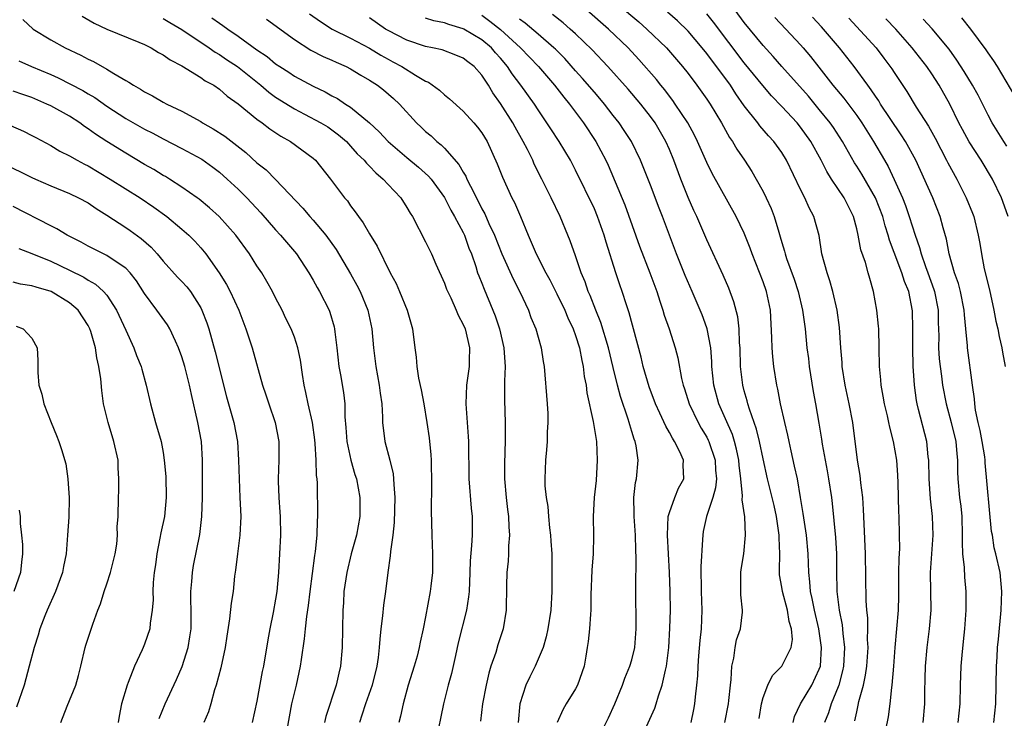
# Model space of a CAD drawing. Units: inches. Extents: x 2628000 to 2631000, y 1449000 to 1452000.
# Drawn here: x 2628706 to 2628811, y 1449249 to 1449324 of the extents above; entities that cross this region are included whole.
import ezdxf

# ---------------------------------------------------------------- set-up
doc = ezdxf.new("R2010")
doc.units = ezdxf.units.IN
doc.header["$MEASUREMENT"] = 0
doc.layers.add('LD26281449_2ft', color=162, linetype='Continuous')

msp = doc.modelspace()

# ---------------------------------------------------------------- linework, layer by layer
at = {"layer": 'LD26281449_2ft'}
for points, elevation in [([(2628767.42, 1449327.42), (2628771.76, 1449323.76), (2628772.6, 1449323), (2628774.68, 1449321), (2628776.42, 1449319), (2628777, 1449318.25), (2628777.94, 1449317), (2628779, 1449315.52), (2628779.35, 1449315), (2628780.55, 1449313), (2628781.43, 1449311.43), (2628781.73, 1449311), (2628782.19, 1449310.19), (2628783.01, 1449309), (2628783.8, 1449307.8), (2628784.28, 1449307), (2628785, 1449305.68), (2628785.34, 1449305), (2628785.86, 1449303.86), (2628786.18, 1449303), (2628786.67, 1449301.33), (2628786.84, 1449300.84), (2628787, 1449300.23), (2628787.29, 1449299.29), (2628787.35, 1449299), (2628787.5, 1449298.5), (2628788.3, 1449296.3), (2628788.73, 1449295), (2628789.21, 1449293), (2628789.48, 1449291), (2628789.67, 1449289), (2628789.83, 1449287.83), (2628789.92, 1449287), (2628790.34, 1449284.34), (2628790.59, 1449283), (2628790.94, 1449280.94), (2628791.23, 1449279.23), (2628791.31, 1449278.69), (2628791.85, 1449275.85), (2628791.99, 1449275), (2628792.29, 1449273), (2628792.37, 1449272.37), (2628792.73, 1449268.73), (2628792.83, 1449267), (2628792.82, 1449265.18), (2628792.87, 1449263), (2628793.11, 1449261), (2628793.43, 1449259.43), (2628793.5, 1449258.5), (2628793.69, 1449257), (2628793.58, 1449255), (2628793.49, 1449254.51), (2628793.07, 1449253), (2628793, 1449252.8), (2628792.27, 1449251), (2628791.97, 1449250.03), (2628791.54, 1449249)], 10176), ([(2628788.22, 1449249), (2628788.36, 1449249.64), (2628788.99, 1449251), (2628790.21, 1449253), (2628791, 1449254.68), (2628791.11, 1449255), (2628791.24, 1449257), (2628790.95, 1449259), (2628790.47, 1449261), (2628790.25, 1449262.25), (2628790.06, 1449263), (2628790, 1449264), (2628789.87, 1449265), (2628789.81, 1449267), (2628789.63, 1449269), (2628789.29, 1449271.29), (2628789.01, 1449273), (2628788.66, 1449275), (2628788.37, 1449276.37), (2628787.99, 1449278.01), (2628787.77, 1449279), (2628787.65, 1449279.65), (2628787.31, 1449281), (2628786.87, 1449283), (2628786.59, 1449284.59), (2628786.48, 1449285), (2628786.16, 1449287), (2628786.03, 1449288.03), (2628785.97, 1449289), (2628785.95, 1449290.05), (2628785.78, 1449293), (2628785.37, 1449295), (2628785, 1449296.03), (2628783.83, 1449299), (2628783.62, 1449299.62), (2628783, 1449301.22), (2628782.13, 1449303), (2628779.58, 1449307.58), (2628779, 1449308.77), (2628778.02, 1449311), (2628777.68, 1449311.68), (2628776.96, 1449313), (2628775.63, 1449315), (2628775.38, 1449315.38), (2628775, 1449315.85), (2628774.51, 1449316.51), (2628774.11, 1449317), (2628773.63, 1449317.63), (2628771.76, 1449319.76), (2628770.61, 1449321), (2628768.51, 1449323), (2628766.18, 1449325)], 10178), ([(2628794.8, 1449249.2), (2628795, 1449250.16), (2628795.16, 1449250.84), (2628795.23, 1449251.23), (2628795.7, 1449253), (2628795.94, 1449254.06), (2628796.07, 1449255), (2628796.2, 1449257), (2628796.15, 1449257.85), (2628796.17, 1449259), (2628796.16, 1449260.16), (2628796.06, 1449261), (2628795.99, 1449262.01), (2628795.94, 1449267), (2628795.78, 1449270.22), (2628795.73, 1449271.73), (2628795.63, 1449273), (2628795.43, 1449274.57), (2628795.36, 1449275.36), (2628795.09, 1449277), (2628794.58, 1449281), (2628794.2, 1449283), (2628793.77, 1449285), (2628793.45, 1449287), (2628793.43, 1449287.43), (2628793.29, 1449289), (2628793.15, 1449291.15), (2628792.9, 1449293), (2628792.46, 1449295), (2628792.14, 1449296.14), (2628791.83, 1449297), (2628791.28, 1449299), (2628790.97, 1449300.97), (2628790.42, 1449303), (2628789.92, 1449303.92), (2628789.45, 1449305), (2628789, 1449305.88), (2628787.5, 1449309), (2628787, 1449309.82), (2628786.15, 1449311), (2628785.59, 1449311.59), (2628784.67, 1449312.67), (2628784.43, 1449313), (2628783, 1449314.82), (2628782.09, 1449316.09), (2628781.51, 1449317), (2628779, 1449320.39), (2628778.51, 1449321), (2628777, 1449322.76), (2628775.87, 1449323.87), (2628774.82, 1449324.82)], 10174), ([(2628802.07, 1449249), (2628802.26, 1449251), (2628802.27, 1449252.27), (2628802.31, 1449253.69), (2628802.33, 1449255), (2628802.49, 1449257), (2628802.75, 1449259), (2628802.93, 1449261), (2628802.87, 1449265), (2628803.13, 1449269), (2628803.09, 1449271), (2628802.87, 1449272.87), (2628802.72, 1449275), (2628802.68, 1449277), (2628802.63, 1449277.37), (2628802.47, 1449279), (2628801.59, 1449282.41), (2628801.43, 1449283), (2628801.36, 1449283.36), (2628801.14, 1449285), (2628801.03, 1449287.03), (2628800.98, 1449288.98), (2628800.99, 1449291), (2628800.95, 1449292.95), (2628800.54, 1449295), (2628800.08, 1449296.08), (2628799.81, 1449297), (2628799, 1449299.16), (2628798.48, 1449300.48), (2628798.35, 1449301), (2628798.02, 1449302.02), (2628797.76, 1449303), (2628797, 1449305), (2628795.53, 1449307.53), (2628795, 1449308.36), (2628794.74, 1449308.74), (2628793.47, 1449311), (2628792.5, 1449312.5), (2628792.15, 1449313), (2628791, 1449314.43), (2628789.83, 1449315.83), (2628787.01, 1449319), (2628786.08, 1449320.08), (2628785, 1449321.26), (2628783, 1449323.71), (2628782.03, 1449325)], 10170), ([(2628706.03, 1449324.03), (2628707.14, 1449323), (2628709, 1449321.84), (2628710.54, 1449321), (2628712.22, 1449320.22), (2628713, 1449319.79), (2628713.55, 1449319.55), (2628715, 1449318.73), (2628715.75, 1449318.25), (2628717, 1449317.52), (2628717.34, 1449317.34), (2628717.82, 1449317), (2628718.58, 1449316.58), (2628719, 1449316.3), (2628719.87, 1449315.87), (2628721, 1449315.21), (2628721.39, 1449315), (2628723, 1449314.23), (2628725, 1449313.12), (2628725.18, 1449313), (2628726.35, 1449312.35), (2628727.57, 1449311.57), (2628729.83, 1449309.83), (2628731, 1449308.73), (2628731.97, 1449307.97), (2628733, 1449306.95), (2628735.9, 1449303.9), (2628736.65, 1449303), (2628737, 1449302.62), (2628738.35, 1449301), (2628739.47, 1449299.47), (2628741, 1449296.88), (2628741.67, 1449295.67), (2628742.01, 1449295), (2628742.84, 1449293), (2628743.26, 1449291), (2628743.44, 1449289), (2628743.69, 1449287), (2628744.06, 1449285), (2628744.16, 1449284.16), (2628744.33, 1449283), (2628744.41, 1449281.59), (2628744.41, 1449281), (2628744.64, 1449279), (2628745.17, 1449277), (2628745.53, 1449275.53), (2628745.58, 1449275), (2628745.59, 1449274.41), (2628745.7, 1449273), (2628745.66, 1449270.34), (2628745.51, 1449269), (2628745.24, 1449267.24), (2628745.22, 1449266.78), (2628744.95, 1449265), (2628744.71, 1449263), (2628744.49, 1449261.51), (2628744.39, 1449260.39), (2628744.21, 1449259), (2628744.11, 1449257.89), (2628744.06, 1449257), (2628743.95, 1449255.95), (2628743.8, 1449255), (2628743.28, 1449253), (2628742.6, 1449251), (2628742.21, 1449249.79), (2628741.93, 1449249)], 10200), ([(2628712.36, 1449324.36), (2628713.63, 1449323.63), (2628715, 1449323), (2628718.39, 1449321.61), (2628719, 1449321.35), (2628719.71, 1449321), (2628720.51, 1449320.51), (2628721, 1449320.26), (2628721.73, 1449319.73), (2628723, 1449319.07), (2628725, 1449317.83), (2628725.49, 1449317.49), (2628726.41, 1449317), (2628727, 1449316.6), (2628727.84, 1449315.84), (2628729, 1449315.03), (2628731, 1449313.4), (2628731.56, 1449313), (2628732.37, 1449312.37), (2628733.56, 1449311.56), (2628734.57, 1449311), (2628737, 1449309.24), (2628737.26, 1449309), (2628738.84, 1449307), (2628740.36, 1449305), (2628740.66, 1449304.66), (2628741, 1449304.14), (2628741.49, 1449303.49), (2628741.82, 1449303), (2628742.34, 1449302.34), (2628743, 1449301.15), (2628743.82, 1449299.82), (2628745.2, 1449297), (2628745.85, 1449295.85), (2628746.22, 1449295), (2628747.02, 1449293), (2628747.59, 1449291), (2628747.86, 1449289), (2628747.98, 1449287.98), (2628748.06, 1449287), (2628748.25, 1449285.75), (2628748.51, 1449284.51), (2628748.79, 1449283), (2628749.13, 1449281), (2628749.37, 1449279.37), (2628749.56, 1449277.56), (2628749.58, 1449277), (2628749.63, 1449274.37), (2628749.58, 1449271.58), (2628749.65, 1449269), (2628749.72, 1449267), (2628749.72, 1449265), (2628749.55, 1449263.55), (2628749.5, 1449263), (2628749, 1449260.28), (2628748.75, 1449259), (2628748.41, 1449257.59), (2628748.32, 1449257), (2628748.09, 1449256.09), (2628747.78, 1449255), (2628747.15, 1449253), (2628746.61, 1449251), (2628746.33, 1449249.67), (2628746.13, 1449249)], 10198), ([(2628721, 1449324.12), (2628721.7, 1449323.7), (2628723, 1449322.96), (2628725.89, 1449321), (2628726.54, 1449320.53), (2628727, 1449320.28), (2628727.76, 1449319.76), (2628728.93, 1449319), (2628731.42, 1449317), (2628732.27, 1449316.27), (2628733, 1449315.75), (2628735, 1449314.48), (2628736.07, 1449313.93), (2628737.81, 1449313), (2628738.55, 1449312.55), (2628739, 1449312.25), (2628739.72, 1449311.72), (2628740.54, 1449311), (2628741, 1449310.51), (2628741.7, 1449309.7), (2628742.43, 1449309), (2628742.68, 1449308.68), (2628743, 1449308.38), (2628743.67, 1449307.67), (2628744.48, 1449307), (2628745, 1449306.42), (2628746.35, 1449305), (2628747, 1449303.97), (2628747.35, 1449303.35), (2628747.59, 1449303), (2628749, 1449300.3), (2628749.63, 1449299), (2628750.09, 1449297.91), (2628751, 1449295.87), (2628751.24, 1449295.24), (2628751.68, 1449294.32), (2628752.27, 1449293), (2628752.46, 1449292.46), (2628753, 1449291.49), (2628753.2, 1449291), (2628753.67, 1449289), (2628753.63, 1449287.63), (2628753.64, 1449287), (2628753.37, 1449285), (2628753.3, 1449283), (2628753.53, 1449279.53), (2628753.56, 1449279), (2628753.62, 1449275), (2628753.86, 1449271.86), (2628753.95, 1449271), (2628753.95, 1449269), (2628753.91, 1449267.91), (2628753.76, 1449266.24), (2628753.73, 1449265), (2628753.63, 1449263), (2628753.58, 1449262.42), (2628753.37, 1449261), (2628752.48, 1449257.52), (2628752.17, 1449256.17), (2628751.77, 1449254.23), (2628751.41, 1449253), (2628750.89, 1449251), (2628750.1, 1449247)], 10196), ([(2628726.2, 1449324.2), (2628727, 1449323.62), (2628727.38, 1449323.38), (2628727.88, 1449323), (2628729, 1449322.23), (2628731, 1449320.8), (2628732.08, 1449320.08), (2628733, 1449319.3), (2628733.45, 1449319), (2628734.4, 1449318.4), (2628735, 1449317.99), (2628737, 1449316.89), (2628738.29, 1449316.29), (2628739, 1449315.88), (2628739.58, 1449315.58), (2628740.45, 1449315), (2628741, 1449314.66), (2628743, 1449313), (2628744.03, 1449312.03), (2628745, 1449311), (2628747, 1449309.29), (2628748.25, 1449308.25), (2628749.32, 1449307.32), (2628749.58, 1449307), (2628751, 1449305.04), (2628751.68, 1449303.68), (2628752.08, 1449303), (2628753, 1449301.29), (2628753.14, 1449301), (2628753.62, 1449299.62), (2628753.88, 1449299), (2628754.35, 1449297.65), (2628754.55, 1449297), (2628754.67, 1449296.67), (2628755, 1449295.88), (2628755.24, 1449295.24), (2628756.18, 1449293), (2628756.41, 1449292.41), (2628756.87, 1449291), (2628757.34, 1449289), (2628757.44, 1449287.44), (2628757.49, 1449287), (2628757.42, 1449285.42), (2628757.43, 1449285), (2628757.4, 1449283.4), (2628757.47, 1449281), (2628757.5, 1449279.5), (2628757.45, 1449277.45), (2628757.43, 1449277), (2628757.42, 1449275), (2628757.59, 1449273), (2628757.73, 1449271.73), (2628757.84, 1449271), (2628757.87, 1449269.87), (2628757.95, 1449269), (2628757.85, 1449267.85), (2628757.83, 1449267), (2628757.79, 1449266.21), (2628757.65, 1449265), (2628757.61, 1449263.61), (2628757.6, 1449261), (2628757.28, 1449259), (2628756.72, 1449257.28), (2628756.48, 1449256.48), (2628755.96, 1449255), (2628755.73, 1449254.27), (2628755.45, 1449253), (2628755.07, 1449251), (2628754.84, 1449249.16)], 10194), ([(2628732.04, 1449324.04), (2628735, 1449321.89), (2628736.76, 1449320.76), (2628738.08, 1449320.07), (2628739, 1449319.68), (2628739.45, 1449319.46), (2628740.53, 1449319), (2628741, 1449318.76), (2628742.08, 1449318.08), (2628743, 1449317.56), (2628743.88, 1449317), (2628744.51, 1449316.51), (2628745.58, 1449315.58), (2628746.2, 1449315), (2628748.04, 1449313), (2628748.54, 1449312.54), (2628749, 1449312.08), (2628749.59, 1449311.59), (2628750.19, 1449311), (2628750.65, 1449310.65), (2628751, 1449310.28), (2628752.55, 1449308.55), (2628753, 1449307.74), (2628753.29, 1449307.29), (2628753.41, 1449307), (2628753.77, 1449306.23), (2628754.62, 1449304.62), (2628755, 1449303.83), (2628755.3, 1449303.3), (2628755.76, 1449302.24), (2628756.35, 1449301), (2628757.14, 1449299), (2628758.33, 1449296.33), (2628759.05, 1449294.95), (2628759.96, 1449293), (2628760.23, 1449292.23), (2628760.76, 1449291), (2628761, 1449290.12), (2628761.33, 1449289), (2628761.53, 1449287.53), (2628761.63, 1449287), (2628761.95, 1449283), (2628762.02, 1449281.98), (2628762.04, 1449281), (2628761.98, 1449279.98), (2628761.97, 1449279), (2628761.91, 1449278.09), (2628761.78, 1449277), (2628761.72, 1449275), (2628761.73, 1449274.27), (2628761.87, 1449273), (2628762.05, 1449272.05), (2628762.11, 1449271), (2628762.22, 1449269.78), (2628762.32, 1449269), (2628762.35, 1449268.35), (2628762.45, 1449267), (2628762.46, 1449265.54), (2628762.45, 1449263), (2628762.35, 1449261), (2628762.05, 1449259), (2628761.87, 1449258.13), (2628761.54, 1449257), (2628760.69, 1449255), (2628760.11, 1449253.89), (2628759.68, 1449253), (2628759.06, 1449251), (2628758.88, 1449249)], 10192), ([(2628736.62, 1449324.62), (2628737.79, 1449323.79), (2628739.04, 1449323), (2628741, 1449322.04), (2628743, 1449320.96), (2628744.21, 1449320.21), (2628745, 1449319.77), (2628745.51, 1449319.51), (2628746.47, 1449319), (2628747.93, 1449318.07), (2628749, 1449317.45), (2628749.32, 1449317.32), (2628750.47, 1449316.47), (2628751, 1449315.98), (2628751.56, 1449315.56), (2628753, 1449314.25), (2628754.13, 1449313), (2628754.53, 1449312.53), (2628755, 1449311.91), (2628755.55, 1449311), (2628756.63, 1449308.63), (2628757.2, 1449307.2), (2628758.21, 1449305), (2628758.48, 1449304.48), (2628759.13, 1449303), (2628759.95, 1449301), (2628760.27, 1449300.27), (2628760.79, 1449299), (2628761.81, 1449297), (2628762.24, 1449296.24), (2628763, 1449294.75), (2628763.84, 1449293), (2628764.18, 1449292.18), (2628764.75, 1449291), (2628765, 1449290.3), (2628765.41, 1449289), (2628765.65, 1449287.65), (2628765.81, 1449287), (2628765.92, 1449285.92), (2628766.11, 1449285), (2628766.2, 1449284.2), (2628766.89, 1449281.11), (2628767.19, 1449279.19), (2628767.23, 1449279), (2628767.31, 1449277), (2628767.18, 1449274.82), (2628766.99, 1449273), (2628766.87, 1449271), (2628766.91, 1449268.91), (2628766.88, 1449267), (2628766.73, 1449265.27), (2628766.63, 1449262.64), (2628766.62, 1449261), (2628766.58, 1449260.58), (2628766.47, 1449259), (2628766.34, 1449257.66), (2628766.25, 1449257), (2628766.08, 1449256.08), (2628765.92, 1449255), (2628765.21, 1449253), (2628765, 1449252.61), (2628764, 1449251), (2628763.63, 1449250.37), (2628763.04, 1449249)], 10190), ([(2628767.25, 1449247), (2628768.51, 1449249.49), (2628769.19, 1449251), (2628770.01, 1449253), (2628770.26, 1449253.74), (2628770.8, 1449255), (2628771, 1449255.69), (2628771.32, 1449257), (2628771.46, 1449259), (2628771.41, 1449263.41), (2628771.47, 1449266.53), (2628771.43, 1449267.43), (2628771.38, 1449269), (2628771.24, 1449271), (2628771.26, 1449271.26), (2628771.21, 1449273), (2628771.38, 1449274.62), (2628771.48, 1449275), (2628771.67, 1449277), (2628771.46, 1449278.54), (2628771.35, 1449279), (2628771.24, 1449279.24), (2628771, 1449280.07), (2628770.77, 1449280.77), (2628770.73, 1449281), (2628770.62, 1449281.38), (2628769.8, 1449283.8), (2628769.47, 1449285), (2628769, 1449286.9), (2628768.51, 1449289), (2628767.69, 1449291.69), (2628767.14, 1449293), (2628766.56, 1449294.56), (2628766.35, 1449295), (2628766.02, 1449296.02), (2628765.61, 1449297), (2628765, 1449298.79), (2628764.42, 1449300.42), (2628764.18, 1449301), (2628763.34, 1449303), (2628762.39, 1449305), (2628761.4, 1449307), (2628760.59, 1449308.59), (2628760.42, 1449309), (2628759.85, 1449310.15), (2628759.41, 1449311), (2628758.54, 1449312.54), (2628758.3, 1449313), (2628757, 1449315.07), (2628756.18, 1449316.18), (2628755.69, 1449317), (2628755, 1449318.07), (2628754.16, 1449319), (2628753.5, 1449319.5), (2628753, 1449319.9), (2628752.23, 1449320.23), (2628750.77, 1449320.77), (2628749.75, 1449321), (2628749, 1449321.15), (2628747, 1449321.8), (2628745, 1449322.83), (2628744.72, 1449323), (2628743, 1449324.21)], 10188), ([(2628771.84, 1449247), (2628773.45, 1449250.55), (2628773.61, 1449251), (2628773.85, 1449251.85), (2628774.25, 1449253), (2628774.58, 1449254.58), (2628774.7, 1449255), (2628774.96, 1449257), (2628775.07, 1449259.07), (2628775.12, 1449261), (2628775.1, 1449263), (2628775.02, 1449265), (2628774.81, 1449269), (2628774.89, 1449271), (2628775, 1449271.4), (2628775.57, 1449273), (2628775.99, 1449274.01), (2628776.53, 1449275), (2628776.47, 1449276.47), (2628776.5, 1449277), (2628776.11, 1449277.89), (2628775.55, 1449279), (2628775.33, 1449279.33), (2628775, 1449279.96), (2628774.61, 1449280.61), (2628774, 1449282), (2628773.52, 1449283), (2628772.84, 1449284.84), (2628772.21, 1449287), (2628771.98, 1449287.98), (2628770.73, 1449292.73), (2628770.44, 1449293.56), (2628769.98, 1449295), (2628769.71, 1449295.71), (2628769.28, 1449297), (2628768.26, 1449300.26), (2628768.06, 1449301), (2628767.35, 1449303), (2628767, 1449303.81), (2628765, 1449307.94), (2628764.44, 1449309), (2628763.24, 1449311), (2628762.35, 1449312.35), (2628761.94, 1449313), (2628761, 1449314.37), (2628760.6, 1449315), (2628759.17, 1449317), (2628758.23, 1449318.23), (2628757.74, 1449319), (2628757, 1449319.88), (2628756.47, 1449320.47), (2628756.02, 1449321), (2628755, 1449321.86), (2628753.06, 1449323), (2628753, 1449323.04), (2628751.48, 1449323.48), (2628751, 1449323.66), (2628749.88, 1449323.88), (2628749, 1449324.17)], 10186), ([(2628755, 1449324.49), (2628755.86, 1449323.86), (2628757, 1449322.94), (2628759.13, 1449321), (2628761.03, 1449319), (2628762.76, 1449317), (2628763.73, 1449315.73), (2628764.36, 1449315), (2628765.84, 1449313), (2628767.15, 1449311), (2628768.21, 1449309), (2628768.46, 1449308.46), (2628770.25, 1449304.25), (2628771.83, 1449299.83), (2628772.93, 1449297), (2628773.66, 1449295), (2628773.97, 1449293.97), (2628774.31, 1449293), (2628774.46, 1449292.46), (2628774.97, 1449291), (2628775.62, 1449289), (2628775.9, 1449287.9), (2628776.28, 1449285.72), (2628776.46, 1449285), (2628776.6, 1449284.6), (2628777.1, 1449283), (2628778.09, 1449281), (2628778.41, 1449280.41), (2628779, 1449279.44), (2628779.15, 1449279.15), (2628779.21, 1449279), (2628779.88, 1449277), (2628779.94, 1449275.94), (2628780.02, 1449275), (2628779.94, 1449274.06), (2628779.65, 1449273), (2628778.96, 1449271), (2628778.62, 1449269.38), (2628778.56, 1449269), (2628778.55, 1449268.55), (2628778.37, 1449265.63), (2628778.4, 1449263), (2628778.48, 1449261), (2628778.39, 1449259), (2628778.25, 1449257.75), (2628778.11, 1449256.11), (2628778.03, 1449255), (2628778, 1449254), (2628777.91, 1449253), (2628777.75, 1449251.75), (2628777.69, 1449251), (2628777.59, 1449250.41), (2628777.28, 1449249)], 10184), ([(2628780.92, 1449249), (2628781.3, 1449251), (2628781.35, 1449251.35), (2628781.52, 1449253), (2628781.6, 1449253.6), (2628781.66, 1449255), (2628781.87, 1449255.87), (2628782.02, 1449257), (2628782.18, 1449257.82), (2628782.6, 1449259), (2628782.79, 1449260.79), (2628782.81, 1449261), (2628782.64, 1449262.64), (2628782.62, 1449263), (2628782.63, 1449265), (2628782.67, 1449265.33), (2628782.94, 1449267), (2628783.14, 1449269), (2628783.04, 1449270.96), (2628782.77, 1449272.77), (2628782.82, 1449273.18), (2628782.64, 1449275), (2628782.45, 1449276.45), (2628782.41, 1449277), (2628782.18, 1449278.18), (2628781.95, 1449279), (2628781.73, 1449279.73), (2628781, 1449281.42), (2628780.29, 1449283), (2628779.74, 1449285), (2628779.55, 1449287), (2628779.53, 1449287.53), (2628779.42, 1449289), (2628779.04, 1449291), (2628779, 1449291.11), (2628778.5, 1449292.5), (2628778.3, 1449293), (2628777.45, 1449295), (2628776.7, 1449296.7), (2628775.78, 1449299), (2628774.26, 1449303), (2628773.9, 1449303.9), (2628773, 1449306.35), (2628771.93, 1449309), (2628770.97, 1449311), (2628770.19, 1449312.19), (2628769.65, 1449313), (2628769, 1449313.79), (2628768.07, 1449315), (2628767.59, 1449315.59), (2628767, 1449316.25), (2628765.74, 1449317.74), (2628765, 1449318.54), (2628763.85, 1449319.85), (2628762.84, 1449320.84), (2628762.69, 1449321), (2628761, 1449322.46), (2628759.62, 1449323.62), (2628759, 1449324.04)], 10182), ([(2628784.58, 1449249.42), (2628784.83, 1449251), (2628785, 1449251.67), (2628785.5, 1449253), (2628785.99, 1449254.01), (2628787, 1449255), (2628787.98, 1449257), (2628788.13, 1449257.87), (2628788.04, 1449259), (2628787.8, 1449259.8), (2628787.61, 1449261), (2628787.06, 1449263), (2628787, 1449263.46), (2628786.77, 1449264.77), (2628786.75, 1449265), (2628786.77, 1449265.23), (2628786.78, 1449267), (2628786.72, 1449268.72), (2628786.73, 1449269), (2628786.43, 1449271), (2628786.17, 1449272.17), (2628785.46, 1449275), (2628785, 1449277.14), (2628784.63, 1449279), (2628784.31, 1449280.31), (2628783.55, 1449282.45), (2628783.39, 1449283), (2628783.32, 1449283.32), (2628783, 1449284.38), (2628782.84, 1449285), (2628782.6, 1449287), (2628782.54, 1449289), (2628782.49, 1449289.51), (2628782.44, 1449291), (2628782.3, 1449292.3), (2628781.89, 1449293.89), (2628781.34, 1449295.34), (2628780.74, 1449296.74), (2628779, 1449300.5), (2628777.93, 1449303), (2628777.63, 1449303.63), (2628777, 1449305.04), (2628776.22, 1449307), (2628775.47, 1449309), (2628775, 1449310.15), (2628774.63, 1449311), (2628773.49, 1449313), (2628773, 1449313.68), (2628771.96, 1449315), (2628770.59, 1449316.59), (2628768.45, 1449319), (2628766.78, 1449320.78), (2628765, 1449322.48), (2628764.43, 1449323), (2628763.66, 1449323.66), (2628762.54, 1449324.54)], 10180), ([(2628797.84, 1449247), (2628798.38, 1449249.62), (2628798.56, 1449251), (2628798.74, 1449252.74), (2628798.79, 1449253), (2628798.95, 1449255), (2628799.09, 1449257), (2628799.44, 1449261), (2628799.47, 1449262.53), (2628799.49, 1449265), (2628799.51, 1449266.49), (2628799.58, 1449267.58), (2628799.57, 1449269), (2628799.51, 1449271), (2628799.48, 1449271.48), (2628799.42, 1449274.58), (2628799.38, 1449275.38), (2628799.26, 1449277), (2628798.93, 1449279), (2628798.51, 1449280.51), (2628798.42, 1449281), (2628798.26, 1449281.74), (2628797.95, 1449283), (2628797.82, 1449283.82), (2628797.59, 1449285), (2628797.56, 1449285.56), (2628797.41, 1449287), (2628797.38, 1449289), (2628797.34, 1449291), (2628797.31, 1449291.31), (2628797.14, 1449293), (2628796.78, 1449295), (2628796.38, 1449296.38), (2628796.22, 1449297), (2628795.91, 1449298.09), (2628795.44, 1449299.44), (2628795.15, 1449301), (2628795, 1449301.67), (2628794.65, 1449303), (2628793.64, 1449305), (2628792.3, 1449307), (2628791.79, 1449307.79), (2628791.2, 1449309), (2628790.1, 1449311), (2628789, 1449312.53), (2628788.62, 1449313), (2628787, 1449314.74), (2628785.89, 1449315.89), (2628784.96, 1449316.96), (2628783, 1449319.38), (2628779.72, 1449323.72), (2628779, 1449324.61)], 10172), ([(2628786.24, 1449324.24), (2628787.42, 1449323), (2628789, 1449321.32), (2628789.29, 1449321), (2628790.07, 1449320.07), (2628790.95, 1449318.95), (2628792.46, 1449317), (2628793.61, 1449315.61), (2628795, 1449313.78), (2628795.55, 1449313), (2628796.78, 1449311), (2628797.94, 1449309), (2628798.34, 1449308.34), (2628799, 1449306.96), (2628799.88, 1449305), (2628800.19, 1449304.19), (2628800.6, 1449303), (2628801.21, 1449301), (2628801.69, 1449299.69), (2628801.86, 1449299), (2628802.33, 1449297.67), (2628802.59, 1449297), (2628803.22, 1449295.22), (2628803.28, 1449295), (2628803.67, 1449293), (2628803.69, 1449291.69), (2628803.74, 1449290.26), (2628803.73, 1449289), (2628803.8, 1449287.8), (2628803.88, 1449287), (2628804.03, 1449285.97), (2628804.14, 1449285), (2628804.52, 1449283), (2628805.07, 1449281), (2628805.55, 1449279), (2628805.66, 1449277.66), (2628805.75, 1449277), (2628805.75, 1449275.75), (2628805.78, 1449275), (2628805.97, 1449273), (2628806.09, 1449272.09), (2628806.2, 1449271), (2628806.25, 1449269), (2628806.23, 1449268.23), (2628806.29, 1449267), (2628806.47, 1449265.53), (2628806.5, 1449264.5), (2628806.64, 1449263), (2628806.63, 1449261), (2628806.49, 1449259), (2628806.36, 1449257.64), (2628806.2, 1449256.2), (2628806.1, 1449255), (2628806.03, 1449253), (2628806, 1449251), (2628805.79, 1449249)], 10168), ([(2628809.62, 1449249), (2628809.83, 1449251), (2628809.91, 1449255), (2628809.96, 1449255.96), (2628810.02, 1449257), (2628810.1, 1449257.9), (2628810.4, 1449261), (2628810.47, 1449263), (2628810.28, 1449265), (2628809.85, 1449267), (2628809.66, 1449267.66), (2628809.46, 1449269), (2628809.38, 1449269.38), (2628808.7, 1449276.7), (2628808.69, 1449277), (2628808.65, 1449277.35), (2628808.39, 1449279), (2628808.16, 1449280.16), (2628807.95, 1449281), (2628807.66, 1449282.34), (2628807.58, 1449283), (2628807.55, 1449283.55), (2628807.33, 1449285), (2628806.8, 1449289), (2628806.8, 1449289.2), (2628806.64, 1449291), (2628806.49, 1449292.49), (2628806.47, 1449293), (2628806.06, 1449295), (2628805.84, 1449295.84), (2628805.43, 1449297), (2628804.86, 1449299), (2628804.57, 1449300.57), (2628804.21, 1449301.79), (2628803.9, 1449303), (2628803.1, 1449305), (2628801.28, 1449309), (2628800.18, 1449311), (2628799.72, 1449311.72), (2628798.56, 1449313.44), (2628797.54, 1449315), (2628797.34, 1449315.34), (2628797, 1449315.83), (2628796.53, 1449316.53), (2628796.17, 1449317), (2628794.73, 1449319), (2628793.15, 1449321), (2628791.22, 1449323.22), (2628790.26, 1449324.26)], 10166), ([(2628794.16, 1449324.16), (2628797.06, 1449321), (2628797.9, 1449319.9), (2628798.75, 1449318.75), (2628799, 1449318.35), (2628800.34, 1449316.34), (2628801.33, 1449314.67), (2628802.64, 1449312.64), (2628803.36, 1449311.36), (2628804.58, 1449309), (2628804.72, 1449308.72), (2628805.66, 1449307), (2628806.68, 1449305), (2628807.35, 1449303.35), (2628807.48, 1449303), (2628807.96, 1449301), (2628808.12, 1449300.12), (2628808.29, 1449299), (2628808.6, 1449297.4), (2628809.16, 1449295.16), (2628809.63, 1449293), (2628809.83, 1449291.83), (2628810.04, 1449291), (2628810.18, 1449290.18), (2628810.46, 1449289), (2628810.53, 1449288.53), (2628810.82, 1449287)], 10164), ([(2628811.14, 1449303), (2628810.59, 1449304.59), (2628810.44, 1449305), (2628809.46, 1449307), (2628808.26, 1449309), (2628806.98, 1449310.98), (2628806.27, 1449312.27), (2628805.89, 1449313), (2628804.92, 1449315), (2628803.8, 1449317), (2628803, 1449318.23), (2628802.48, 1449319), (2628800.91, 1449321), (2628799.15, 1449323), (2628798.09, 1449324.09)], 10162), ([(2628811, 1449310.52), (2628810.67, 1449311), (2628809.43, 1449313), (2628809, 1449313.8), (2628807.93, 1449315.93), (2628807.35, 1449317), (2628806.46, 1449318.46), (2628805.68, 1449319.68), (2628804.84, 1449320.84), (2628803.04, 1449323.04), (2628802.07, 1449324.07)], 10160), ([(2628811.87, 1449315.87), (2628810.01, 1449319), (2628809.62, 1449319.62), (2628809, 1449320.45), (2628808.79, 1449320.79), (2628807.15, 1449323), (2628806.2, 1449324.2)], 10158), ([(2628705.6, 1449319.6), (2628706.95, 1449319), (2628709, 1449318.16), (2628709.8, 1449317.8), (2628712.43, 1449316.43), (2628713, 1449316.08), (2628713.69, 1449315.69), (2628715, 1449314.77), (2628717, 1449313.46), (2628719, 1449312.32), (2628719.88, 1449311.88), (2628721, 1449311.27), (2628723, 1449310.25), (2628725.12, 1449309.12), (2628726.28, 1449308.28), (2628727, 1449307.73), (2628727.81, 1449307), (2628729, 1449305.9), (2628729.91, 1449305), (2628731.4, 1449303.4), (2628733, 1449301.56), (2628733.53, 1449301), (2628735.22, 1449299), (2628736.54, 1449297), (2628737, 1449296.21), (2628737.42, 1449295.42), (2628737.68, 1449295), (2628738.7, 1449293), (2628738.79, 1449292.79), (2628739.24, 1449291.24), (2628739.28, 1449291), (2628739.31, 1449290.69), (2628739.53, 1449289), (2628739.74, 1449287), (2628739.91, 1449286.09), (2628740.22, 1449284.22), (2628740.37, 1449283), (2628740.39, 1449281.61), (2628740.49, 1449280.49), (2628740.58, 1449279), (2628741.01, 1449277.01), (2628741.46, 1449275.46), (2628741.62, 1449275), (2628741.98, 1449273), (2628741.98, 1449271), (2628741.63, 1449269), (2628741.07, 1449267), (2628740.58, 1449265), (2628740.29, 1449263), (2628740.22, 1449261.78), (2628740.16, 1449261), (2628740.1, 1449257), (2628739.92, 1449255), (2628739.73, 1449254.27), (2628739.46, 1449253), (2628738.35, 1449249.65), (2628738.21, 1449249)], 10202), ([(2628734.24, 1449248.24), (2628734.73, 1449251), (2628735, 1449252.14), (2628735.22, 1449253), (2628735.66, 1449255), (2628735.74, 1449255.74), (2628736.08, 1449257.92), (2628736.17, 1449259), (2628736.31, 1449260.31), (2628736.51, 1449261.49), (2628736.69, 1449263), (2628737.18, 1449266.82), (2628737.26, 1449267.26), (2628737.43, 1449269), (2628737.46, 1449270.54), (2628737.5, 1449271), (2628737.46, 1449274.54), (2628737.41, 1449275), (2628737.36, 1449275.36), (2628737.32, 1449277), (2628737.21, 1449278.79), (2628737.17, 1449279.17), (2628736.93, 1449281), (2628736.48, 1449283), (2628736.23, 1449284.23), (2628736.04, 1449285), (2628735.86, 1449286.14), (2628735.66, 1449287.66), (2628735.38, 1449289), (2628735, 1449290.11), (2628734.65, 1449291), (2628734.1, 1449292.1), (2628733.68, 1449293), (2628733, 1449294.32), (2628732.67, 1449295), (2628732.07, 1449296.07), (2628731.51, 1449297), (2628731, 1449297.75), (2628730.2, 1449299), (2628728.74, 1449301), (2628726.99, 1449302.99), (2628725.94, 1449303.94), (2628724.84, 1449304.84), (2628724.61, 1449305), (2628723, 1449306.14), (2628721.67, 1449307), (2628721.26, 1449307.26), (2628721, 1449307.39), (2628720, 1449308), (2628719, 1449308.56), (2628717, 1449309.75), (2628715, 1449310.99), (2628713.78, 1449311.78), (2628713, 1449312.36), (2628712.61, 1449312.61), (2628712.09, 1449313), (2628711, 1449313.69), (2628709, 1449314.8), (2628708.59, 1449315), (2628707, 1449315.68), (2628706.01, 1449316.01), (2628705, 1449316.38)], 10204), ([(2628704.71, 1449312.71), (2628706.11, 1449312.11), (2628707, 1449311.66), (2628707.42, 1449311.42), (2628709, 1449310.58), (2628709.98, 1449309.98), (2628711, 1449309.48), (2628711.82, 1449309), (2628712.59, 1449308.59), (2628713, 1449308.4), (2628715.36, 1449307), (2628718.56, 1449305), (2628720, 1449304), (2628721.39, 1449303), (2628723, 1449301.66), (2628723.75, 1449301), (2628724.36, 1449300.36), (2628725, 1449299.66), (2628725.54, 1449299), (2628726.99, 1449296.99), (2628727.76, 1449295.76), (2628728.16, 1449295), (2628729.06, 1449293), (2628729.81, 1449291), (2628730.49, 1449289), (2628731.6, 1449285), (2628731.96, 1449283.96), (2628732.27, 1449283), (2628732.95, 1449281), (2628733.33, 1449279), (2628733.35, 1449277), (2628733.26, 1449275), (2628733.26, 1449274.74), (2628733.33, 1449273), (2628733.46, 1449271.46), (2628733.49, 1449271), (2628733.52, 1449269), (2628733.31, 1449265), (2628733.13, 1449263), (2628733, 1449262.18), (2628732.74, 1449260.74), (2628732.37, 1449259), (2628732.16, 1449257.84), (2628731.7, 1449255), (2628731.57, 1449254.43), (2628731, 1449251.27), (2628730.48, 1449249)], 10206), ([(2628704.41, 1449308.41), (2628705.78, 1449307.78), (2628707, 1449307.17), (2628707.37, 1449307), (2628709, 1449306.27), (2628711, 1449305.45), (2628711.95, 1449305), (2628713, 1449304.44), (2628713.85, 1449303.85), (2628715, 1449303.15), (2628717, 1449301.83), (2628717.49, 1449301.49), (2628718.65, 1449300.65), (2628719.72, 1449299.72), (2628720.37, 1449299), (2628721, 1449298.24), (2628722.54, 1449296.54), (2628723, 1449296.07), (2628723.51, 1449295.51), (2628723.9, 1449295), (2628725, 1449293.26), (2628725.13, 1449293), (2628725.65, 1449291.65), (2628725.86, 1449291), (2628726.56, 1449288.56), (2628727.76, 1449283.76), (2628728.54, 1449281), (2628728.92, 1449279), (2628729.04, 1449277), (2628729.09, 1449275), (2628729.19, 1449273), (2628729.27, 1449271), (2628729.18, 1449269), (2628728.92, 1449267), (2628728.73, 1449265.27), (2628728.62, 1449264.62), (2628728.46, 1449263), (2628728.26, 1449261.74), (2628728.08, 1449260.08), (2628727.78, 1449258.22), (2628727.6, 1449257), (2628727.15, 1449254.85), (2628726.67, 1449253), (2628726.49, 1449252.49), (2628726.09, 1449251), (2628725.84, 1449250.16), (2628725.34, 1449249)], 10208), ([(2628720.58, 1449249.42), (2628721.21, 1449251), (2628722.42, 1449253.58), (2628723.02, 1449254.98), (2628723.65, 1449257), (2628723.86, 1449258.14), (2628723.98, 1449259), (2628724, 1449261), (2628723.95, 1449262.05), (2628723.95, 1449263), (2628724.06, 1449264.06), (2628724.11, 1449265), (2628724.23, 1449265.77), (2628724.92, 1449269.08), (2628725.14, 1449271), (2628725.18, 1449273), (2628725.18, 1449275.18), (2628725.21, 1449277), (2628725.08, 1449279), (2628724.69, 1449281), (2628724.01, 1449284.01), (2628723.82, 1449285), (2628723.31, 1449287), (2628723, 1449288.02), (2628722.64, 1449289), (2628722.3, 1449289.7), (2628721.72, 1449291), (2628721.45, 1449291.45), (2628720.34, 1449293), (2628719, 1449294.78), (2628718.15, 1449296.15), (2628717.49, 1449297), (2628717, 1449297.5), (2628715.57, 1449298.43), (2628715, 1449298.83), (2628713.55, 1449299.55), (2628713, 1449299.84), (2628712.26, 1449300.26), (2628710.77, 1449301), (2628709.67, 1449301.67), (2628709, 1449301.99), (2628705, 1449304.08)], 10210), ([(2628705.6, 1449299.6), (2628707, 1449299.05), (2628709, 1449298.23), (2628711, 1449297.28), (2628712.52, 1449296.52), (2628713, 1449296.2), (2628713.78, 1449295.78), (2628714.65, 1449295), (2628715, 1449294.59), (2628716.03, 1449293), (2628717, 1449290.87), (2628717.88, 1449289), (2628718.16, 1449288.16), (2628718.65, 1449287), (2628718.71, 1449286.71), (2628719.2, 1449285), (2628719.63, 1449283), (2628720.18, 1449281), (2628720.78, 1449279), (2628721, 1449277.8), (2628721.12, 1449277), (2628721.27, 1449275.27), (2628721.32, 1449273), (2628721.14, 1449271), (2628720.76, 1449269.24), (2628720.66, 1449268.66), (2628720.33, 1449267), (2628720.18, 1449265.82), (2628720.05, 1449265), (2628719.94, 1449263.94), (2628719.9, 1449263), (2628719.92, 1449262.08), (2628719.83, 1449261), (2628719.62, 1449259.62), (2628719.56, 1449259), (2628719, 1449257.35), (2628718.86, 1449257), (2628718.77, 1449256.77), (2628717.94, 1449255), (2628717.27, 1449253.27), (2628717.15, 1449253), (2628716.55, 1449251), (2628716.31, 1449249.69), (2628716.2, 1449249)], 10212), ([(2628710.09, 1449249), (2628710.75, 1449250.75), (2628711.68, 1449253), (2628711.97, 1449254.03), (2628712.21, 1449255), (2628712.67, 1449257), (2628712.74, 1449257.26), (2628713.49, 1449259.49), (2628714.04, 1449261), (2628714.32, 1449261.68), (2628714.72, 1449263), (2628715, 1449263.8), (2628715.39, 1449265), (2628715.87, 1449267), (2628716.04, 1449268.04), (2628716.12, 1449269), (2628716.1, 1449269.9), (2628716.19, 1449271), (2628716.22, 1449273), (2628716.28, 1449273.72), (2628716.28, 1449275), (2628716.18, 1449276.18), (2628716.18, 1449277), (2628715.74, 1449279), (2628715.13, 1449281), (2628714.65, 1449283), (2628714.44, 1449284.44), (2628714.34, 1449285.66), (2628714.15, 1449287), (2628713.92, 1449287.92), (2628713.77, 1449289), (2628713.29, 1449290.71), (2628713.19, 1449291), (2628713, 1449291.36), (2628711.93, 1449293), (2628711, 1449293.8), (2628709.05, 1449295), (2628707.45, 1449295.45), (2628707, 1449295.61), (2628705.79, 1449295.79), (2628705, 1449296)], 10214), ([(2628705.31, 1449291.31), (2628706.07, 1449291), (2628707, 1449290.01), (2628707.54, 1449289), (2628707.64, 1449287.64), (2628707.64, 1449286.36), (2628707.74, 1449285), (2628708.04, 1449284.04), (2628708.25, 1449283), (2628709.04, 1449281), (2628709.62, 1449279.62), (2628709.86, 1449279), (2628710.15, 1449278.15), (2628710.6, 1449276.6), (2628710.84, 1449275), (2628710.97, 1449272.97), (2628710.92, 1449270.92), (2628710.8, 1449269), (2628710.64, 1449267), (2628710.36, 1449265.64), (2628710.25, 1449265), (2628709.51, 1449263), (2628708.64, 1449261), (2628708.39, 1449260.39), (2628707.85, 1449259), (2628707.67, 1449258.33), (2628707.22, 1449257), (2628706.71, 1449255), (2628706.17, 1449253), (2628705.35, 1449250.65)], 10216), ([(2628705.65, 1449271.65), (2628705.73, 1449271), (2628705.75, 1449270.25), (2628705.9, 1449269), (2628705.99, 1449267.99), (2628705.99, 1449267), (2628705.87, 1449266.13), (2628705.76, 1449265), (2628705.06, 1449263)], 10218)]:
    msp.add_lwpolyline(points, dxfattribs=dict(at, elevation=elevation))

doc.saveas('drawing.dxf')
